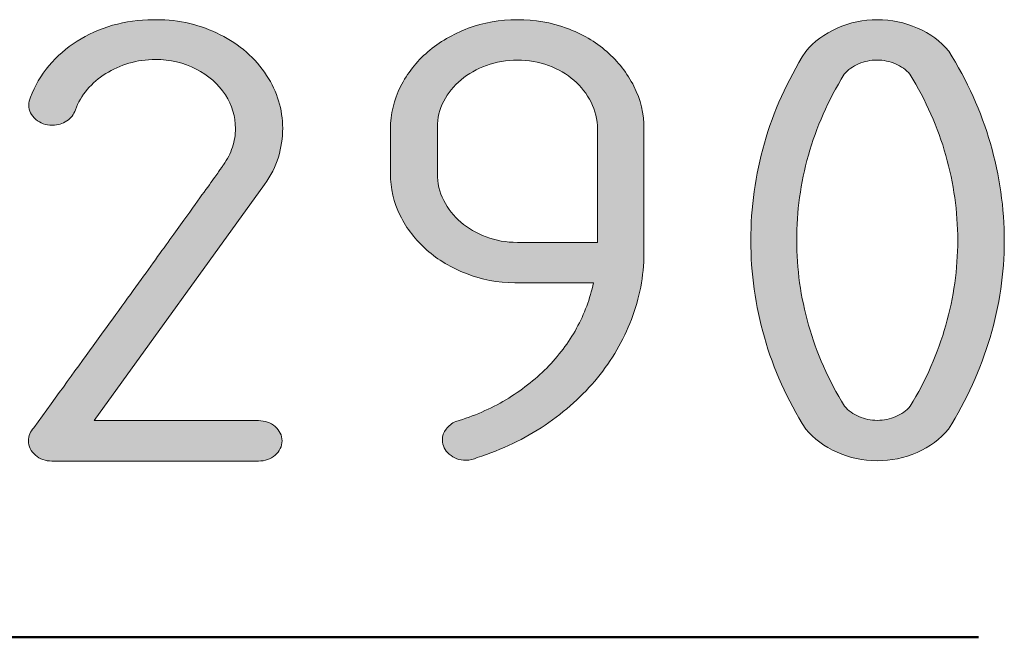
# Model space of a CAD drawing. Units: inches. Extents: x 9 to 289, y 8 to 204.
# Drawn here: x 267 to 275, y 29 to 34 of the extents above; entities that cross this region are included whole.
import ezdxf

# ---------------------------------------------------------------- set-up
doc = ezdxf.new("R2010")
doc.units = ezdxf.units.IN
doc.header["$MEASUREMENT"] = 0
doc.layers.add('Layer 1', color=7, linetype='Continuous')

# ---------------------------------------------------------------- blocks, each defined once
blk = doc.blocks.new('block 24')
at = {"layer": 'Layer 1', "color": 7, "lineweight": 50, "true_color": 0xffffff}
blk.add_lwpolyline([(219.8405, 28.9684), (274.734, 28.9684)], dxfattribs=at)
blk = doc.blocks.new('block 28')
at = {"layer": 'Layer 1', "true_color": 0xffffff}
h = blk.add_hatch(color=7, dxfattribs=at)
h.dxf.hatch_style = 2
edge = h.paths.add_edge_path()
edge.add_spline(control_points=[(268.1028, 33.6262), (268.0291, 33.6262), (267.9582, 33.6162), (267.8896, 33.5962), (267.8214, 33.5759), (267.759, 33.548), (267.7022, 33.5125), (267.6457, 33.4767), (267.5961, 33.434), (267.554, 33.3844), (267.5117, 33.3348), (267.4796, 33.28), (267.4583, 33.2194), (267.4455, 33.1839), (267.4228, 33.1542), (267.3894, 33.1312), (267.356, 33.1077), (267.317, 33.0964), (267.2719, 33.0964), (267.2199, 33.0964), (267.1754, 33.1122), (267.1386, 33.1439), (267.1017, 33.1756), (267.0831, 33.2138), (267.0831, 33.259), (267.0831, 33.2807), (267.0876, 33.3017), (267.0965, 33.3217), (267.131, 33.4147), (267.1803, 33.4998), (267.245, 33.5763), (267.3098, 33.6531), (267.3852, 33.7189), (267.4717, 33.774), (267.5578, 33.8291), (267.6533, 33.8719), (267.7576, 33.9018), (267.8617, 33.9321), (267.9706, 33.9473), (268.0839, 33.9473), (268.0839, 33.9473), (268.1111, 33.9473), (268.1111, 33.9473), (268.2028, 33.9473), (268.292, 33.937), (268.3795, 33.916), (268.4666, 33.8949), (268.5483, 33.865), (268.6248, 33.8264), (268.7013, 33.7875), (268.7715, 33.7406), (268.8353, 33.6858), (268.899, 33.6307), (268.9534, 33.5683), (268.9986, 33.4984), (269.0847, 33.3651), (269.1278, 33.2231), (269.1278, 33.0729), (269.1278, 32.9937), (269.1161, 32.9158), (269.093, 32.8394), (269.0695, 32.7625), (269.0327, 32.6892), (268.9824, 32.6196), (268.9824, 32.6196), (267.6092, 30.7151), (267.6092, 30.7151), (267.6092, 30.7151), (268.9338, 30.7151), (268.9338, 30.7151), (268.9858, 30.7151), (269.0303, 30.6989), (269.0671, 30.6672), (269.104, 30.6355), (269.1226, 30.5969), (269.1226, 30.5522), (269.1226, 30.507), (269.104, 30.4688), (269.0671, 30.4371), (269.0303, 30.4054), (268.9858, 30.3892), (268.9338, 30.3892), (268.9338, 30.3892), (267.2695, 30.3892), (267.2695, 30.3892), (267.2171, 30.3892), (267.1727, 30.4054), (267.1358, 30.4371), (267.0989, 30.4688), (267.0803, 30.507), (267.0803, 30.5522), (267.0803, 30.5925), (267.0948, 30.6273), (267.1238, 30.6569), (267.3143, 30.9218), (267.4824, 31.1547), (267.6281, 31.3556), (267.7738, 31.5564), (267.8999, 31.7311), (268.0071, 31.8799), (268.1142, 32.0287), (268.2045, 32.1545), (268.2782, 32.2568), (268.3519, 32.3591), (268.4126, 32.4435), (268.4604, 32.51), (268.508, 32.5768), (268.5449, 32.6278), (268.571, 32.6637), (268.5969, 32.6991), (268.6158, 32.7257), (268.6275, 32.7429), (268.6392, 32.7598), (268.6468, 32.7715), (268.6506, 32.7777), (268.6827, 32.8225), (268.7071, 32.8697), (268.7233, 32.9193), (268.7395, 32.9689), (268.7474, 33.0195), (268.7474, 33.0705), (268.7474, 33.1666), (268.7206, 33.2566), (268.6668, 33.3403), (268.6089, 33.4288), (268.5304, 33.4984), (268.4305, 33.5497), (268.3309, 33.6007), (268.2217, 33.6262), (268.1028, 33.6262)], knot_values=[0, 0, 0, 0, 1, 1, 1, 2, 2, 2, 3, 3, 3, 4, 4, 4, 5, 5, 5, 6, 6, 6, 7, 7, 7, 8, 8, 8, 9, 9, 9, 10, 10, 10, 11, 11, 11, 12, 12, 12, 13, 13, 13, 14, 14, 14, 15, 15, 15, 16, 16, 16, 17, 17, 17, 18, 18, 18, 19, 19, 19, 20, 20, 20, 21, 21, 21, 22, 22, 22, 23, 23, 23, 24, 24, 24, 25, 25, 25, 26, 26, 26, 27, 27, 27, 28, 28, 28, 29, 29, 29, 30, 30, 30, 31, 31, 31, 32, 32, 32, 33, 33, 33, 34, 34, 34, 35, 35, 35, 36, 36, 36, 37, 37, 37, 38, 38, 38, 39, 39, 39, 40, 40, 40, 41, 41, 41, 42, 42, 42, 43, 43, 43, 43], degree=3, periodic=1)
h = blk.add_hatch(color=7, dxfattribs=at)
h.dxf.hatch_style = 2
edge = h.paths.add_edge_path()
edge.add_spline(control_points=[(270.6033, 30.3964), (270.5513, 30.3964), (270.5068, 30.4123), (270.47, 30.444), (270.4331, 30.4757), (270.4145, 30.5143), (270.4145, 30.5591), (270.4145, 30.5918), (270.4245, 30.6211), (270.4441, 30.6476), (270.4641, 30.6738), (270.49, 30.6941), (270.5223, 30.7079), (270.6681, 30.7513), (270.8024, 30.8099), (270.9258, 30.8836), (271.0488, 30.9573), (271.1586, 31.0424), (271.2548, 31.1392), (271.3509, 31.2364), (271.4312, 31.3428), (271.4949, 31.4593), (271.5586, 31.5754), (271.6041, 31.6977), (271.631, 31.8265), (271.631, 31.8265), (270.9971, 31.8265), (270.9971, 31.8265), (270.8586, 31.8279), (270.7287, 31.8523), (270.6074, 31.8999), (270.4862, 31.9471), (270.3801, 32.0105), (270.2891, 32.0904), (270.1982, 32.1703), (270.1268, 32.263), (270.0748, 32.3684), (270.0225, 32.4738), (269.9963, 32.5868), (269.9963, 32.7078), (269.9963, 32.7078), (269.9963, 33.066), (269.9963, 33.066), (269.9963, 33.187), (270.0235, 33.301), (270.0772, 33.4078), (270.1313, 33.5146), (270.2047, 33.6083), (270.297, 33.6879), (270.3897, 33.7678), (270.4982, 33.8309), (270.6222, 33.8777), (270.7463, 33.9239), (270.8786, 33.9473), (271.0188, 33.9473), (271.159, 33.9473), (271.2913, 33.9246), (271.4153, 33.8787), (271.5393, 33.8329), (271.6472, 33.7702), (271.7391, 33.6903), (271.8308, 33.6104), (271.9035, 33.517), (271.9576, 33.4102), (272.0113, 33.3031), (272.0385, 33.1883), (272.0385, 33.066), (272.0385, 33.066), (272.0385, 32.0635), (272.0385, 32.0635), (272.0365, 31.8792), (272.003, 31.7018), (271.9372, 31.5313), (271.8718, 31.3607), (271.7805, 31.2036), (271.6634, 31.0603), (271.5466, 30.917), (271.406, 30.7899), (271.2413, 30.6789), (271.0767, 30.568), (270.8948, 30.4808), (270.6949, 30.4175), (270.6681, 30.4033), (270.6374, 30.3964), (270.6033, 30.3964)], knot_values=[0, 0, 0, 0, 1, 1, 1, 2, 2, 2, 3, 3, 3, 4, 4, 4, 5, 5, 5, 6, 6, 6, 7, 7, 7, 8, 8, 8, 9, 9, 9, 10, 10, 10, 11, 11, 11, 12, 12, 12, 13, 13, 13, 14, 14, 14, 15, 15, 15, 16, 16, 16, 17, 17, 17, 18, 18, 18, 19, 19, 19, 20, 20, 20, 21, 21, 21, 22, 22, 22, 23, 23, 23, 24, 24, 24, 25, 25, 25, 26, 26, 26, 27, 27, 27, 28, 28, 28, 28], degree=3, periodic=1)
edge = h.paths.add_edge_path()
edge.add_spline(control_points=[(271.6634, 32.1521), (271.6634, 32.1521), (271.6634, 33.066), (271.6634, 33.066), (271.6634, 33.1418), (271.6465, 33.2138), (271.6124, 33.2824), (271.5779, 33.3503), (271.5321, 33.4092), (271.4746, 33.4588), (271.417, 33.5084), (271.3488, 33.548), (271.2696, 33.5776), (271.1903, 33.6069), (271.107, 33.6217), (271.0188, 33.6217), (270.9306, 33.6217), (270.8476, 33.6073), (270.7694, 33.5787), (270.6911, 33.5501), (270.6226, 33.5112), (270.5644, 33.4626), (270.5058, 33.4137), (270.4596, 33.3561), (270.4252, 33.2903), (270.3911, 33.2245), (270.3742, 33.1542), (270.3742, 33.0798), (270.3742, 33.0798), (270.3742, 32.7078), (270.3742, 32.7078), (270.3742, 32.6302), (270.3911, 32.5579), (270.4252, 32.4904), (270.4596, 32.4228), (270.5055, 32.3643), (270.563, 32.315), (270.6205, 32.2651), (270.6884, 32.2258), (270.7666, 32.1962), (270.8448, 32.1669), (270.9289, 32.1521), (271.0188, 32.1521), (271.0188, 32.1521), (271.6634, 32.1521), (271.6634, 32.1521)], knot_values=[0, 0, 0, 0, 1, 1, 1, 2, 2, 2, 3, 3, 3, 4, 4, 4, 5, 5, 5, 6, 6, 6, 7, 7, 7, 8, 8, 8, 9, 9, 9, 10, 10, 10, 11, 11, 11, 12, 12, 12, 13, 13, 13, 14, 14, 14, 15, 15, 15, 15], degree=3, periodic=1)
h = blk.add_hatch(color=7, dxfattribs=at)
h.dxf.hatch_style = 2
edge = h.paths.add_edge_path()
edge.add_spline(control_points=[(273.3411, 30.6476), (273.1919, 30.8846), (273.081, 31.1313), (273.008, 31.3869), (272.9353, 31.6429), (272.8988, 31.9033), (272.8988, 32.1683), (272.8988, 32.4335), (272.9353, 32.6943), (273.008, 32.951), (273.081, 33.2073), (273.1919, 33.4543), (273.3411, 33.6917), (273.4076, 33.7706), (273.4924, 33.8329), (273.5947, 33.8787), (273.6973, 33.9246), (273.8052, 33.9473), (273.9185, 33.9473), (274.0319, 33.9473), (274.1393, 33.9249), (274.241, 33.8798), (274.3426, 33.835), (274.4267, 33.773), (274.4932, 33.6937), (274.6423, 33.455), (274.7543, 33.2066), (274.8291, 32.9486), (274.9035, 32.6905), (274.941, 32.4287), (274.941, 32.1638), (274.941, 31.9033), (274.9028, 31.6439), (274.8263, 31.3859), (274.7498, 31.1278), (274.6379, 30.8808), (274.4904, 30.6452), (274.4239, 30.5663), (274.3399, 30.5039), (274.2382, 30.4591), (274.1366, 30.414), (274.0291, 30.3916), (273.9158, 30.3916), (273.8024, 30.3916), (273.6949, 30.4147), (273.5936, 30.4602), (273.492, 30.506), (273.4076, 30.5684), (273.3411, 30.6476)], knot_values=[0, 0, 0, 0, 1, 1, 1, 2, 2, 2, 3, 3, 3, 4, 4, 4, 5, 5, 5, 6, 6, 6, 7, 7, 7, 8, 8, 8, 9, 9, 9, 10, 10, 10, 11, 11, 11, 12, 12, 12, 13, 13, 13, 14, 14, 14, 15, 15, 15, 16, 16, 16, 16], degree=3, periodic=1)
edge = h.paths.add_edge_path()
edge.add_spline(control_points=[(273.6515, 33.5077), (273.522, 33.2969), (273.4259, 33.0791), (273.3628, 32.8545), (273.2998, 32.6296), (273.2684, 32.4015), (273.2684, 32.1707), (273.2684, 31.9395), (273.3005, 31.7114), (273.3642, 31.4858), (273.4279, 31.2601), (273.5247, 31.0421), (273.6543, 30.8312), (273.6846, 30.7954), (273.7235, 30.7675), (273.77, 30.7475), (273.8169, 30.7272), (273.8665, 30.7172), (273.9185, 30.7172), (273.9705, 30.7172), (274.0201, 30.7272), (274.067, 30.7475), (274.1135, 30.7675), (274.1524, 30.7954), (274.1828, 30.8312), (274.3106, 31.0421), (274.4063, 31.2598), (274.4701, 31.4847), (274.5338, 31.7094), (274.5659, 31.9374), (274.5659, 32.1683), (274.5659, 32.3994), (274.5338, 32.6275), (274.4701, 32.8531), (274.4063, 33.0788), (274.3095, 33.2969), (274.1803, 33.5077), (274.1497, 33.5435), (274.1111, 33.5714), (274.0642, 33.5914), (274.0174, 33.6118), (273.9681, 33.6217), (273.9158, 33.6217), (273.8637, 33.6217), (273.8141, 33.6118), (273.7676, 33.5914), (273.7208, 33.5714), (273.6822, 33.5435), (273.6515, 33.5077)], knot_values=[0, 0, 0, 0, 1, 1, 1, 2, 2, 2, 3, 3, 3, 4, 4, 4, 5, 5, 5, 6, 6, 6, 7, 7, 7, 8, 8, 8, 9, 9, 9, 10, 10, 10, 11, 11, 11, 12, 12, 12, 13, 13, 13, 14, 14, 14, 15, 15, 15, 16, 16, 16, 16], degree=3, periodic=1)
at = {"layer": 'Layer 1', "color": 7, "lineweight": 18, "true_color": 0xffffff}
for points, knots in [([(268.1028, 33.6262), (268.0291, 33.6262), (267.9582, 33.6162), (267.8896, 33.5962), (267.8214, 33.5759), (267.759, 33.548), (267.7022, 33.5125), (267.6457, 33.4767), (267.5961, 33.434), (267.554, 33.3844), (267.5117, 33.3348), (267.4796, 33.28), (267.4583, 33.2194), (267.4455, 33.1839), (267.4228, 33.1542), (267.3894, 33.1312), (267.356, 33.1077), (267.317, 33.0964), (267.2719, 33.0964), (267.2199, 33.0964), (267.1754, 33.1122), (267.1386, 33.1439), (267.1017, 33.1756), (267.0831, 33.2138), (267.0831, 33.259), (267.0831, 33.2807), (267.0876, 33.3017), (267.0965, 33.3217), (267.131, 33.4147), (267.1803, 33.4998), (267.245, 33.5763), (267.3098, 33.6531), (267.3852, 33.7189), (267.4717, 33.774), (267.5578, 33.8291), (267.6533, 33.8719), (267.7576, 33.9018), (267.8617, 33.9321), (267.9706, 33.9473), (268.0839, 33.9473), (268.0839, 33.9473), (268.1111, 33.9473), (268.1111, 33.9473), (268.2028, 33.9473), (268.292, 33.937), (268.3795, 33.916), (268.4666, 33.8949), (268.5483, 33.865), (268.6248, 33.8264), (268.7013, 33.7875), (268.7715, 33.7406), (268.8353, 33.6858), (268.899, 33.6307), (268.9534, 33.5683), (268.9986, 33.4984), (269.0847, 33.3651), (269.1278, 33.2231), (269.1278, 33.0729), (269.1278, 32.9937), (269.1161, 32.9158), (269.093, 32.8394), (269.0695, 32.7625), (269.0327, 32.6892), (268.9824, 32.6196), (268.9824, 32.6196), (267.6092, 30.7151), (267.6092, 30.7151), (267.6092, 30.7151), (268.9338, 30.7151), (268.9338, 30.7151), (268.9858, 30.7151), (269.0303, 30.6989), (269.0671, 30.6672), (269.104, 30.6355), (269.1226, 30.5969), (269.1226, 30.5522), (269.1226, 30.507), (269.104, 30.4688), (269.0671, 30.4371), (269.0303, 30.4054), (268.9858, 30.3892), (268.9338, 30.3892), (268.9338, 30.3892), (267.2695, 30.3892), (267.2695, 30.3892), (267.2171, 30.3892), (267.1727, 30.4054), (267.1358, 30.4371), (267.0989, 30.4688), (267.0803, 30.507), (267.0803, 30.5522), (267.0803, 30.5925), (267.0948, 30.6273), (267.1238, 30.6569), (267.3143, 30.9218), (267.4824, 31.1547), (267.6281, 31.3556), (267.7738, 31.5564), (267.8999, 31.7311), (268.0071, 31.8799), (268.1142, 32.0287), (268.2045, 32.1545), (268.2782, 32.2568), (268.3519, 32.3591), (268.4126, 32.4435), (268.4604, 32.51), (268.508, 32.5768), (268.5449, 32.6278), (268.571, 32.6637), (268.5969, 32.6991), (268.6158, 32.7257), (268.6275, 32.7429), (268.6392, 32.7598), (268.6468, 32.7715), (268.6506, 32.7777), (268.6827, 32.8225), (268.7071, 32.8697), (268.7233, 32.9193), (268.7395, 32.9689), (268.7474, 33.0195), (268.7474, 33.0705), (268.7474, 33.1666), (268.7206, 33.2566), (268.6668, 33.3403), (268.6089, 33.4288), (268.5304, 33.4984), (268.4305, 33.5497), (268.3309, 33.6007), (268.2217, 33.6262), (268.1028, 33.6262)], [0, 0, 0, 0, 1, 1, 1, 2, 2, 2, 3, 3, 3, 4, 4, 4, 5, 5, 5, 6, 6, 6, 7, 7, 7, 8, 8, 8, 9, 9, 9, 10, 10, 10, 11, 11, 11, 12, 12, 12, 13, 13, 13, 14, 14, 14, 15, 15, 15, 16, 16, 16, 17, 17, 17, 18, 18, 18, 19, 19, 19, 20, 20, 20, 21, 21, 21, 22, 22, 22, 23, 23, 23, 24, 24, 24, 25, 25, 25, 26, 26, 26, 27, 27, 27, 28, 28, 28, 29, 29, 29, 30, 30, 30, 31, 31, 31, 32, 32, 32, 33, 33, 33, 34, 34, 34, 35, 35, 35, 36, 36, 36, 37, 37, 37, 38, 38, 38, 39, 39, 39, 40, 40, 40, 41, 41, 41, 42, 42, 42, 43, 43, 43, 43]), ([(270.6033, 30.3964), (270.5513, 30.3964), (270.5068, 30.4123), (270.47, 30.444), (270.4331, 30.4757), (270.4145, 30.5143), (270.4145, 30.5591), (270.4145, 30.5918), (270.4245, 30.6211), (270.4441, 30.6476), (270.4641, 30.6738), (270.49, 30.6941), (270.5223, 30.7079), (270.6681, 30.7513), (270.8024, 30.8099), (270.9258, 30.8836), (271.0488, 30.9573), (271.1586, 31.0424), (271.2548, 31.1392), (271.3509, 31.2364), (271.4312, 31.3428), (271.4949, 31.4593), (271.5586, 31.5754), (271.6041, 31.6977), (271.631, 31.8265), (271.631, 31.8265), (270.9971, 31.8265), (270.9971, 31.8265), (270.8586, 31.8279), (270.7287, 31.8523), (270.6074, 31.8999), (270.4862, 31.9471), (270.3801, 32.0105), (270.2891, 32.0904), (270.1982, 32.1703), (270.1268, 32.263), (270.0748, 32.3684), (270.0225, 32.4738), (269.9963, 32.5868), (269.9963, 32.7078), (269.9963, 32.7078), (269.9963, 33.066), (269.9963, 33.066), (269.9963, 33.187), (270.0235, 33.301), (270.0772, 33.4078), (270.1313, 33.5146), (270.2047, 33.6083), (270.297, 33.6879), (270.3897, 33.7678), (270.4982, 33.8309), (270.6222, 33.8777), (270.7463, 33.9239), (270.8786, 33.9473), (271.0188, 33.9473), (271.159, 33.9473), (271.2913, 33.9246), (271.4153, 33.8787), (271.5393, 33.8329), (271.6472, 33.7702), (271.7391, 33.6903), (271.8308, 33.6104), (271.9035, 33.517), (271.9576, 33.4102), (272.0113, 33.3031), (272.0385, 33.1883), (272.0385, 33.066), (272.0385, 33.066), (272.0385, 32.0635), (272.0385, 32.0635), (272.0365, 31.8792), (272.003, 31.7018), (271.9372, 31.5313), (271.8718, 31.3607), (271.7805, 31.2036), (271.6634, 31.0603), (271.5466, 30.917), (271.406, 30.7899), (271.2413, 30.6789), (271.0767, 30.568), (270.8948, 30.4808), (270.6949, 30.4175), (270.6681, 30.4033), (270.6374, 30.3964), (270.6033, 30.3964)], [0, 0, 0, 0, 1, 1, 1, 2, 2, 2, 3, 3, 3, 4, 4, 4, 5, 5, 5, 6, 6, 6, 7, 7, 7, 8, 8, 8, 9, 9, 9, 10, 10, 10, 11, 11, 11, 12, 12, 12, 13, 13, 13, 14, 14, 14, 15, 15, 15, 16, 16, 16, 17, 17, 17, 18, 18, 18, 19, 19, 19, 20, 20, 20, 21, 21, 21, 22, 22, 22, 23, 23, 23, 24, 24, 24, 25, 25, 25, 26, 26, 26, 27, 27, 27, 28, 28, 28, 28]), ([(273.3411, 30.6476), (273.1919, 30.8846), (273.081, 31.1313), (273.008, 31.3869), (272.9353, 31.6429), (272.8988, 31.9033), (272.8988, 32.1683), (272.8988, 32.4335), (272.9353, 32.6943), (273.008, 32.951), (273.081, 33.2073), (273.1919, 33.4543), (273.3411, 33.6917), (273.4076, 33.7706), (273.4924, 33.8329), (273.5947, 33.8787), (273.6973, 33.9246), (273.8052, 33.9473), (273.9185, 33.9473), (274.0319, 33.9473), (274.1393, 33.9249), (274.241, 33.8798), (274.3426, 33.835), (274.4267, 33.773), (274.4932, 33.6937), (274.6423, 33.455), (274.7543, 33.2066), (274.8291, 32.9486), (274.9035, 32.6905), (274.941, 32.4287), (274.941, 32.1638), (274.941, 31.9033), (274.9028, 31.6439), (274.8263, 31.3859), (274.7498, 31.1278), (274.6379, 30.8808), (274.4904, 30.6452), (274.4239, 30.5663), (274.3399, 30.5039), (274.2382, 30.4591), (274.1366, 30.414), (274.0291, 30.3916), (273.9158, 30.3916), (273.8024, 30.3916), (273.6949, 30.4147), (273.5936, 30.4602), (273.492, 30.506), (273.4076, 30.5684), (273.3411, 30.6476)], [0, 0, 0, 0, 1, 1, 1, 2, 2, 2, 3, 3, 3, 4, 4, 4, 5, 5, 5, 6, 6, 6, 7, 7, 7, 8, 8, 8, 9, 9, 9, 10, 10, 10, 11, 11, 11, 12, 12, 12, 13, 13, 13, 14, 14, 14, 15, 15, 15, 16, 16, 16, 16]), ([(271.6634, 32.1521), (271.6634, 32.1521), (271.6634, 33.066), (271.6634, 33.066), (271.6634, 33.1418), (271.6465, 33.2138), (271.6124, 33.2824), (271.5779, 33.3503), (271.5321, 33.4092), (271.4746, 33.4588), (271.417, 33.5084), (271.3488, 33.548), (271.2696, 33.5776), (271.1903, 33.6069), (271.107, 33.6217), (271.0188, 33.6217), (270.9306, 33.6217), (270.8476, 33.6073), (270.7694, 33.5787), (270.6911, 33.5501), (270.6226, 33.5112), (270.5644, 33.4626), (270.5058, 33.4137), (270.4596, 33.3561), (270.4252, 33.2903), (270.3911, 33.2245), (270.3742, 33.1542), (270.3742, 33.0798), (270.3742, 33.0798), (270.3742, 32.7078), (270.3742, 32.7078), (270.3742, 32.6302), (270.3911, 32.5579), (270.4252, 32.4904), (270.4596, 32.4228), (270.5055, 32.3643), (270.563, 32.315), (270.6205, 32.2651), (270.6884, 32.2258), (270.7666, 32.1962), (270.8448, 32.1669), (270.9289, 32.1521), (271.0188, 32.1521), (271.0188, 32.1521), (271.6634, 32.1521), (271.6634, 32.1521)], [0, 0, 0, 0, 1, 1, 1, 2, 2, 2, 3, 3, 3, 4, 4, 4, 5, 5, 5, 6, 6, 6, 7, 7, 7, 8, 8, 8, 9, 9, 9, 10, 10, 10, 11, 11, 11, 12, 12, 12, 13, 13, 13, 14, 14, 14, 15, 15, 15, 15]), ([(273.6515, 33.5077), (273.522, 33.2969), (273.4259, 33.0791), (273.3628, 32.8545), (273.2998, 32.6296), (273.2684, 32.4015), (273.2684, 32.1707), (273.2684, 31.9395), (273.3005, 31.7114), (273.3642, 31.4858), (273.4279, 31.2601), (273.5247, 31.0421), (273.6543, 30.8312), (273.6846, 30.7954), (273.7235, 30.7675), (273.77, 30.7475), (273.8169, 30.7272), (273.8665, 30.7172), (273.9185, 30.7172), (273.9705, 30.7172), (274.0201, 30.7272), (274.067, 30.7475), (274.1135, 30.7675), (274.1524, 30.7954), (274.1828, 30.8312), (274.3106, 31.0421), (274.4063, 31.2598), (274.4701, 31.4847), (274.5338, 31.7094), (274.5659, 31.9374), (274.5659, 32.1683), (274.5659, 32.3994), (274.5338, 32.6275), (274.4701, 32.8531), (274.4063, 33.0788), (274.3095, 33.2969), (274.1803, 33.5077), (274.1497, 33.5435), (274.1111, 33.5714), (274.0642, 33.5914), (274.0174, 33.6118), (273.9681, 33.6217), (273.9158, 33.6217), (273.8637, 33.6217), (273.8141, 33.6118), (273.7676, 33.5914), (273.7208, 33.5714), (273.6822, 33.5435), (273.6515, 33.5077)], [0, 0, 0, 0, 1, 1, 1, 2, 2, 2, 3, 3, 3, 4, 4, 4, 5, 5, 5, 6, 6, 6, 7, 7, 7, 8, 8, 8, 9, 9, 9, 10, 10, 10, 11, 11, 11, 12, 12, 12, 13, 13, 13, 14, 14, 14, 15, 15, 15, 16, 16, 16, 16])]:
    blk.add_open_spline(points, degree=3, knots=knots, dxfattribs=at)

msp = doc.modelspace()

# ---------------------------------------------------------------- block references
at = {"layer": 'Layer 1'}
for name in ['block 28', 'block 24']:
    msp.add_blockref(name, (0, 0), dxfattribs=at)

doc.saveas('drawing.dxf')
